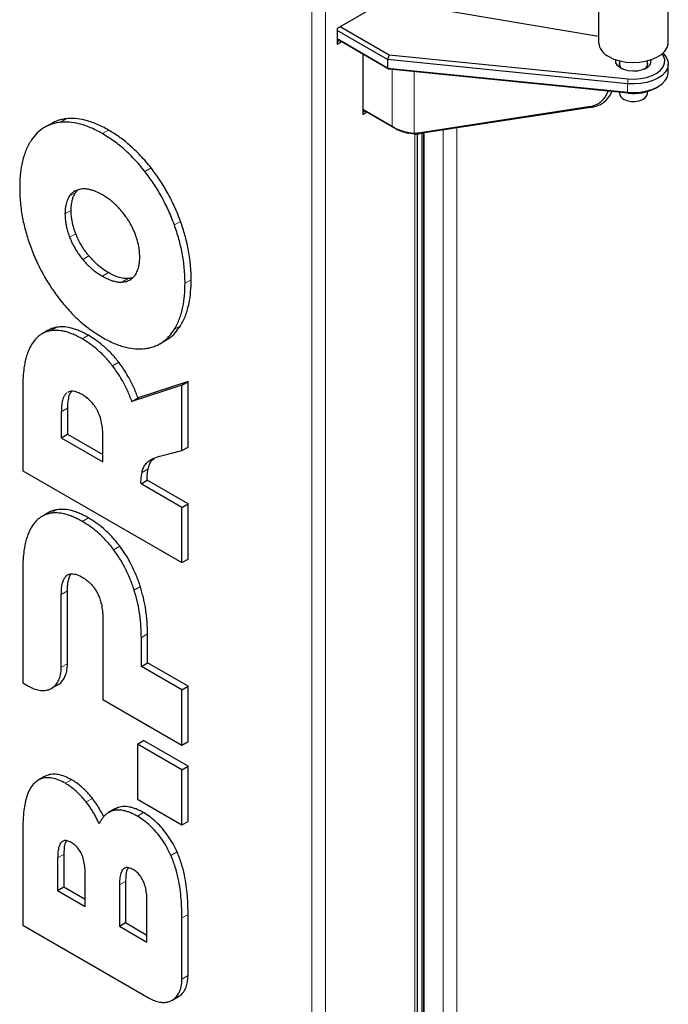
# Model space of a CAD drawing. Units: millimetres. Extents: x 0 to 210, y 0 to 297.
# Drawn here: x 155 to 164, y 100 to 114 of the extents above; entities that cross this region are included whole.
import ezdxf

# ---------------------------------------------------------------- set-up
doc = ezdxf.new("R2010")
doc.units = ezdxf.units.MM

msp = doc.modelspace()

# ---------------------------------------------------------------- linework, layer by layer
at = {"color": 7, "linetype": 'Continuous', "lineweight": 25}
for p, q in [((162.9833, 116.02884), (162.9833, 113.32115)), ((163.9833, 113.32115), (163.9833, 116.09739)), ((160.1772, 114.06815), (159.22967, 113.52116)), ((162.9833, 113.40739), (160.4787, 113.8247)), ((159.22967, 113.52116), (159.22967, 113.29661)), ((159.95446, 113.07417), (159.22967, 113.49258)), ((159.27563, 113.54769), (159.97862, 113.14187)), ((159.22967, 113.37009), (159.95446, 112.95169)), ((159.97862, 112.93773), (159.22967, 113.37009)), ((159.23852, 113.36498), (159.22967, 113.35988)), ((159.22967, 113.32927), (159.26503, 113.34968)), ((159.22967, 113.29661), (159.29331, 113.33335)), ((159.59737, 113.15782), (159.59737, 112.28815)), ((159.97862, 113.14187), (159.95446, 113.07417)), ((163.39726, 112.72856), (159.95446, 113.07417)), ((159.95446, 113.07417), (159.95446, 112.95169)), ((159.97862, 113.14187), (163.40583, 112.79782)), ((163.2833, 113.0566), (163.2833, 112.986)), ((163.6833, 112.98796), (163.6833, 113.0566)), ((159.95446, 112.95169), (163.39726, 112.60608)), ((159.95446, 112.95169), (159.97862, 112.93773)), ((163.40583, 112.59369), (159.97862, 112.93773)), ((163.98292, 112.89045), (163.98292, 113.01294)), ((163.17105, 112.60819), (163.17454, 112.61691)), ((163.6833, 112.5883), (163.6833, 112.61703)), ((163.80117, 112.66597), (163.83653, 112.68639)), ((163.2833, 112.60599), (163.2833, 112.5883)), ((159.59737, 112.35755), (160.02065, 112.11319)), ((160.05601, 112.09278), (159.59737, 112.35754)), ((159.60268, 112.35448), (159.59737, 112.35142)), ((159.59737, 112.3208), (159.62919, 112.33917)), ((160.39494, 112.02457), (162.83746, 112.39915)), ((162.86447, 112.38654), (160.42196, 112.01196)), ((159.59737, 112.28815), (159.65747, 112.32284)), ((155.12388, 112.15442), (155.03549, 112.10339)), ((160.23197, 112.03185), (160.32872, 112.01912)), ((160.25108, 112.01759), (160.23198, 112.03174)), ((160.3453, 112.00589), (160.25108, 112.0176)), ((160.32872, 112.01912), (160.33406, 112.01923)), ((160.3454, 112.00589), (160.32872, 112.01912)), ((160.38437, 87.32084), (160.38437, 112.00759)), ((160.47065, 112.01943), (160.47065, 87.28655)), ((155.0826, 109.18997), (154.99421, 109.13895)), ((156.68515, 108.99686), (156.77354, 109.04788)), ((154.71831, 108.38326), (154.71831, 107.17474)), ((157.00226, 108.40387), (156.28362, 108.16919)), ((157.09065, 108.4549), (156.37201, 108.22021)), ((157.00226, 108.40387), (157.09065, 108.4549)), ((157.00226, 107.46319), (157.00226, 108.40387)), ((157.09065, 107.51421), (157.09065, 108.4549)), ((156.28362, 108.16919), (156.37201, 108.22021)), ((155.27122, 108.01999), (155.27122, 107.64843)), ((155.3596, 108.07101), (155.3596, 107.69945)), ((155.27122, 107.64843), (155.3596, 107.69945)), ((155.3596, 107.69945), (155.86701, 107.40654)), ((155.86701, 107.30448), (155.86701, 107.67605)), ((155.27122, 107.64843), (155.86701, 107.30448)), ((156.74466, 107.39827), (157.00226, 107.46319)), ((157.00226, 107.46319), (157.09065, 107.51421)), ((154.71831, 107.17474), (157.00226, 105.85624)), ((156.41495, 106.98816), (156.50334, 107.03919)), ((157.00226, 106.64911), (156.41495, 106.98816)), ((157.09065, 106.70014), (156.50334, 107.03919)), ((157.00226, 106.64911), (157.09065, 106.70014)), ((157.09065, 105.90727), (157.09065, 106.70014)), ((155.0827, 106.57056), (154.99431, 106.51954)), ((157.00226, 105.85624), (157.00226, 106.64911)), ((157.00226, 105.85624), (157.09065, 105.90727)), ((154.71831, 105.7638), (154.71833, 104.12963)), ((155.35927, 104.40561), (155.35965, 105.45155)), ((155.27088, 104.35458), (155.27126, 105.40053)), ((155.86701, 105.05661), (155.86701, 103.89218)), ((156.41994, 104.36588), (156.41994, 104.78147)), ((156.50833, 104.4169), (156.50833, 104.83249)), ((156.41994, 104.36588), (156.50833, 104.4169)), ((157.00229, 104.02969), (156.41994, 104.36588)), ((157.09068, 104.08072), (156.50833, 104.4169)), ((154.71833, 104.12963), (154.79947, 104.08245)), ((155.13249, 104.05244), (155.22088, 104.10347)), ((157.00229, 104.02969), (157.09068, 104.08072)), ((157.00229, 103.2368), (157.00229, 104.02969)), ((157.09068, 103.28782), (157.09068, 104.08072)), ((155.86701, 103.89218), (157.00229, 103.2368)), ((156.36339, 103.25304), (156.45178, 103.30407)), ((157.09068, 102.93524), (156.45178, 103.30407)), ((157.00229, 103.2368), (157.09068, 103.28782)), ((157.00229, 102.88422), (156.36339, 103.25304)), ((156.36339, 103.25304), (156.36339, 102.46015)), ((157.00229, 102.88422), (157.09068, 102.93524)), ((157.00229, 102.09132), (157.00229, 102.88422)), ((157.09068, 102.14235), (157.09068, 102.93524)), ((155.02902, 102.78459), (154.94063, 102.73357)), ((156.36339, 102.46015), (157.00229, 102.09132)), ((156.03851, 102.32049), (155.95013, 102.26946)), ((157.00229, 102.09132), (157.09068, 102.14235)), ((154.71836, 102.00208), (154.71836, 100.65393)), ((155.2187, 101.61766), (155.2187, 101.15066)), ((155.30708, 101.66869), (155.30708, 101.20169)), ((155.61416, 100.92236), (155.61416, 101.38936)), ((155.2187, 101.15066), (155.30708, 101.20169)), ((155.30708, 101.20169), (155.61416, 101.02442)), ((156.10499, 101.22992), (156.10499, 100.6383)), ((156.19338, 101.28094), (156.19338, 100.68932)), ((155.2187, 101.15066), (155.61416, 100.92236)), ((156.50043, 100.41001), (156.50043, 101.00163)), ((157.00231, 99.87971), (157.00231, 100.75707)), ((157.0907, 99.93074), (157.0907, 100.8081)), ((154.71836, 100.65393), (156.53095, 99.60754)), ((156.10499, 100.6383), (156.19338, 100.68932)), ((156.10499, 100.6383), (156.50043, 100.41001)), ((156.19338, 100.68932), (156.50043, 100.51206)), ((156.86392, 99.57756), (156.95231, 99.62859))]:
    msp.add_line(p, q, dxfattribs=at)
at = {"color": 8, "linetype": 'Continuous', "lineweight": 18}
for p, q in [((158.86551, 114.75619), (158.86551, 85.00349)), ((159.0635, 114.83496), (159.0635, 84.92472)), ((160.02065, 112.11319), (160.02065, 112.93351)), ((160.33406, 112.01923), (160.33406, 112.90205)), ((163.40583, 112.79782), (163.39726, 112.72856)), ((163.39726, 112.72856), (163.39726, 112.60608)), ((163.39726, 112.60608), (163.40583, 112.59369)), ((162.86447, 112.38654), (162.83746, 112.39915)), ((155.25054, 112.17388), (155.33893, 112.22491)), ((155.86031, 112.01216), (155.9487, 112.06318)), ((160.05601, 112.09278), (160.02065, 112.11319)), ((160.74995, 87.16927), (160.74995, 112.06226)), ((160.94794, 112.09262), (160.94794, 87.08613)), ((160.34337, 87.3288), (160.34337, 112.00613)), ((160.42196, 112.01196), (160.39494, 112.02457)), ((160.4459, 112.01563), (160.4459, 87.29685)), ((160.46711, 112.01888), (160.46711, 87.28804)), ((160.47772, 112.02051), (160.47772, 87.28358)), ((156.47006, 111.46988), (156.55845, 111.5209)), ((155.39049, 111.11801), (155.47888, 111.16904)), ((155.32373, 110.85988), (155.41212, 110.9109)), ((156.89399, 110.70181), (156.98238, 110.75283)), ((155.39049, 110.5247), (155.47888, 110.57572)), ((155.57878, 110.2064), (155.66717, 110.25743)), ((155.86031, 109.9664), (155.9487, 110.01743)), ((156.14184, 109.88135), (156.23023, 109.93238)), ((157.04685, 109.86514), (157.13524, 109.91617)), ((155.11777, 109.18314), (155.20616, 109.23416)), ((156.89399, 109.205), (156.98238, 109.25603)), ((155.57071, 109.06663), (155.6591, 109.11765)), ((156.00736, 108.67913), (156.09575, 108.73016)), ((155.27122, 108.01999), (155.3596, 108.07101)), ((156.42955, 107.15096), (156.51794, 107.20199)), ((155.11779, 106.56372), (155.20618, 106.61474)), ((155.57071, 106.44719), (155.6591, 106.49822)), ((156.02217, 106.04157), (156.11056, 106.09259)), ((155.35024, 105.67156), (155.36804, 105.68184)), ((155.27126, 105.40053), (155.35965, 105.45155)), ((156.31721, 105.46048), (156.4056, 105.51151)), ((156.41994, 104.78147), (156.50833, 104.83249)), ((155.27088, 104.35458), (155.35927, 104.40561)), ((155.32892, 102.68908), (155.41731, 102.74011)), ((155.62862, 102.42114), (155.717, 102.47217)), ((156.00383, 102.29275), (156.09222, 102.34377)), ((156.36309, 102.21697), (156.45148, 102.268)), ((155.2187, 101.61766), (155.30708, 101.66869)), ((156.84507, 101.65263), (156.93346, 101.70365)), ((156.10499, 101.22992), (156.19338, 101.28094)), ((157.00231, 100.75707), (157.0907, 100.8081)), ((157.00231, 99.87971), (157.0907, 99.93074))]:
    msp.add_line(p, q, dxfattribs=at)
at = {"color": 7, "linetype": 'Continuous', "lineweight": 25, "flags": 128}
for points in [[(163.12975, 113.11705), (163.20305, 113.08211), (163.28648, 113.05581), (163.37702, 113.0391), (163.4714, 113.03259), (163.56622, 113.0365), (163.65803, 113.0507), (163.74354, 113.07468), (163.81963, 113.10757), (163.88357, 113.14817), (163.93305, 113.19503), (163.96626, 113.24644), (163.98203, 113.30056), (163.9833, 113.32115)], [(163.66323, 112.94967), (163.6079, 112.92545), (163.5433, 112.91074), (163.47421, 112.90664), (163.40578, 112.91345), (163.34307, 112.93067), (163.29072, 112.95702), (163.25264, 112.99054), (163.23163, 113.02875), (163.22926, 113.06882), (163.22995, 113.0723)], [(163.90589, 113.16687), (163.91392, 113.15926), (163.95395, 113.10976), (163.97712, 113.05679), (163.98258, 113.00225), (163.97014, 112.94809), (163.94025, 112.89626), (163.89398, 112.84861), (163.83298, 112.80684), (163.75945, 112.77245), (163.67601, 112.74668), (163.58565, 112.73045), (163.49161, 112.72434), (163.39726, 112.72856)], [(163.40583, 112.79782), (163.49643, 112.7941), (163.58647, 112.80096), (163.6723, 112.81811), (163.75042, 112.84486), (163.81764, 112.88013), (163.87122, 112.92247), (163.90898, 112.97016), (163.92938, 113.02125), (163.9316, 113.07367), (163.91553, 113.12528), (163.89536, 113.15766)], [(163.39726, 112.60608), (163.49161, 112.60185), (163.58565, 112.60797), (163.67601, 112.6242), (163.75945, 112.64997), (163.83298, 112.68436), (163.89398, 112.72613), (163.94025, 112.77378), (163.97014, 112.82561), (163.98258, 112.87977), (163.98292, 112.89045)], [(163.34188, 112.50666), (163.38985, 112.48623), (163.44612, 112.47486), (163.50569, 112.47357), (163.56328, 112.48248), (163.61376, 112.50079), (163.65265, 112.52688), (163.67649, 112.55842), (163.6833, 112.5883)]]:
    msp.add_lwpolyline(points, dxfattribs=at)
at = {"color": 7, "linetype": 'Continuous', "lineweight": 25}
for centre, radius, start, end in [((163.22996, 113.34354), 0.24767, 185.186551, 246.13359), ((163.36791, 113.01492), 0.08821, 163.566276, 238.785462), ((163.60399, 113.01266), 0.08323, 298.452536, 17.665487), ((163.6212, 113.05743), 0.11567, 291.307817, 7.265201), ((162.80887, 112.72812), 0.33021, 274.967132, 341.294164), ((162.82518, 112.76306), 0.37856, 275.957475, 337.292086), ((163.48705, 113.2668), 0.678, 263.119781, 297.601009), ((163.38097, 112.59655), 0.09802, 184.825644, 246.494496), ((160.40825, 112.80398), 0.7921, 240.703197, 257.141752), ((160.41379, 112.73042), 0.73117, 240.703197, 257.141752), ((160.32284, 112.49746), 0.47836, 271.343086, 278.668806), ((160.34156, 112.5401), 0.53423, 270.401504, 278.655612)]:
    msp.add_arc(centre, radius, start, end, dxfattribs=at)
for points, knots in [([(155.33893, 112.22491), (155.31648, 112.22142), (155.27042, 112.21428), (155.20525, 112.19367), (155.15599, 112.17344), (155.13055, 112.15747), (155.12437, 112.15359)], [0, 0, 0, 0, 0.29110941, 0.59732222, 0.90208904, 1, 1, 1, 1]), ([(155.9487, 112.06318), (155.92011, 112.0791), (155.86282, 112.11099), (155.77729, 112.15038), (155.69238, 112.18291), (155.58872, 112.21302), (155.46809, 112.23355), (155.3819, 112.22778), (155.33895, 112.22491)], [0, 0, 0, 0, 0.13407844, 0.26873515, 0.40283256, 0.53765555, 0.76958943, 1, 1, 1, 1]), ([(155.25055, 112.17388), (155.22753, 112.17027), (155.18139, 112.16301), (155.11635, 112.14281), (155.05474, 112.11563), (154.98193, 112.07137), (154.90162, 112.00273), (154.85176, 111.93128), (154.82663, 111.89527)], [0, 0, 0, 0, 0.13025625, 0.26115718, 0.39142152, 0.52237732, 0.75927802, 1, 1, 1, 1]), ([(155.86031, 112.01216), (155.83201, 112.02792), (155.77528, 112.05951), (155.6906, 112.09861), (155.60651, 112.13101), (155.50339, 112.16128), (155.38181, 112.1825), (155.29457, 112.17677), (155.25055, 112.17388)], [0, 0, 0, 0, 0.13274891, 0.26605835, 0.3988255, 0.53229502, 0.76401296, 1, 1, 1, 1]), ([(156.55845, 111.5209), (156.53478, 111.55041), (156.48624, 111.61095), (156.40916, 111.6963), (156.32843, 111.77775), (156.22562, 111.87092), (156.09875, 111.97115), (155.99897, 112.03235), (155.9487, 112.06318)], [0, 0, 0, 0, 0.12828279, 0.26314626, 0.39726752, 0.5321969, 0.76433524, 1, 1, 1, 1]), ([(156.47007, 111.46987), (156.44556, 111.5004), (156.3964, 111.56165), (156.31888, 111.64725), (156.23891, 111.72778), (156.13668, 111.82034), (156.0102, 111.92023), (155.91052, 111.98136), (155.86031, 112.01216)], [0, 0, 0, 0, 0.13278535, 0.26634566, 0.39913541, 0.53270902, 0.76459745, 1, 1, 1, 1]), ([(154.82663, 111.89527), (154.81293, 111.87182), (154.78546, 111.82481), (154.75199, 111.74584), (154.72421, 111.66113), (154.69808, 111.55061), (154.67778, 111.41032), (154.67511, 111.29371), (154.67377, 111.2351)], [0, 0, 0, 0, 0.13559586, 0.2719142, 0.407506, 0.54376675, 0.77065657, 1, 1, 1, 1]), ([(156.98238, 110.75283), (156.96952, 110.78707), (156.94312, 110.85734), (156.89744, 110.96286), (156.84652, 111.06908), (156.77623, 111.20057), (156.68261, 111.3548), (156.59974, 111.46566), (156.55846, 111.52089)], [0, 0, 0, 0, 0.12675835, 0.26017762, 0.39306171, 0.52664271, 0.76417536, 1, 1, 1, 1]), ([(156.89399, 110.7018), (156.88077, 110.73698), (156.85426, 110.80749), (156.80871, 110.91253), (156.75881, 111.01665), (156.68949, 111.14663), (156.59583, 111.30147), (156.51223, 111.41341), (156.47007, 111.46987)], [0, 0, 0, 0, 0.13024763, 0.26105099, 0.39131227, 0.52222948, 0.75903132, 1, 1, 1, 1]), ([(154.67377, 111.2351), (154.67423, 111.20009), (154.67515, 111.12998), (154.683, 111.02145), (154.69599, 110.9105), (154.71944, 110.77081), (154.75847, 110.59984), (154.8038, 110.46592), (154.82663, 110.39846)], [0, 0, 0, 0, 0.13418548, 0.26880168, 0.40300251, 0.53775844, 0.76716394, 1, 1, 1, 1]), ([(155.57878, 111.21891), (155.56757, 111.21793), (155.54511, 111.21597), (155.51333, 111.20841), (155.48323, 111.19722), (155.45169, 111.17992), (155.41953, 111.1549), (155.40022, 111.13037), (155.39049, 111.11802)], [0, 0, 0, 0, 0.14642487, 0.29363213, 0.44008212, 0.58750095, 0.79235096, 1, 1, 1, 1]), ([(155.47888, 111.16904), (155.48554, 111.17801), (155.49606, 111.19218), (155.50864, 111.20352), (155.51326, 111.20768)], [0, 0, 0, 0, 0.63292665, 1, 1, 1, 1]), ([(155.86031, 111.13386), (155.84575, 111.14199), (155.81658, 111.15827), (155.77302, 111.1786), (155.72974, 111.1955), (155.68245, 111.20954), (155.63131, 111.21929), (155.59636, 111.21904), (155.57878, 111.21891)], [0, 0, 0, 0, 0.14930145, 0.29918724, 0.44851685, 0.59866676, 0.79806772, 1, 1, 1, 1]), ([(155.39049, 111.11802), (155.38414, 111.10836), (155.3714, 111.08899), (155.35597, 111.05574), (155.34336, 111.01955), (155.33278, 110.97552), (155.32519, 110.92274), (155.32422, 110.8809), (155.32373, 110.85988)], [0, 0, 0, 0, 0.14702241, 0.29502544, 0.44205248, 0.59005662, 0.79395743, 1, 1, 1, 1]), ([(155.41212, 110.9109), (155.41237, 110.92596), (155.41287, 110.95614), (155.41709, 110.99915), (155.42408, 111.04019), (155.43554, 111.08345), (155.45267, 111.12797), (155.47011, 111.15529), (155.47888, 111.16904)], [0, 0, 0, 0, 0.14698822, 0.2946919, 0.44170506, 0.58962555, 0.79347221, 1, 1, 1, 1]), ([(156.14184, 110.89386), (156.1289, 110.90906), (156.10291, 110.93958), (156.06198, 110.98146), (156.01991, 111.02035), (155.97229, 111.0596), (155.91896, 111.0985), (155.87991, 111.12204), (155.86031, 111.13386)], [0, 0, 0, 0, 0.149399479, 0.299895571, 0.44928066, 0.599605964, 0.799003651, 1, 1, 1, 1]), ([(155.32373, 110.85988), (155.32398, 110.84453), (155.32448, 110.81377), (155.32871, 110.76587), (155.3357, 110.71674), (155.34716, 110.66027), (155.36429, 110.59598), (155.38172, 110.54856), (155.39049, 110.52469)], [0, 0, 0, 0, 0.14703998, 0.2947956, 0.44186064, 0.58983437, 0.7935756, 1, 1, 1, 1]), ([(155.47888, 110.57572), (155.47273, 110.59215), (155.46011, 110.62585), (155.44466, 110.67671), (155.43186, 110.72799), (155.42119, 110.78461), (155.41358, 110.84634), (155.41261, 110.88931), (155.41212, 110.9109)], [0, 0, 0, 0, 0.14222667, 0.29172578, 0.44027943, 0.58984294, 0.79384927, 1, 1, 1, 1]), ([(156.33006, 110.57562), (156.32331, 110.59225), (156.30976, 110.62564), (156.28614, 110.67501), (156.26013, 110.72357), (156.22803, 110.77693), (156.18902, 110.83468), (156.15763, 110.87406), (156.14184, 110.89386)], [0, 0, 0, 0, 0.146515557, 0.29400676, 0.440467717, 0.587952198, 0.792777551, 1, 1, 1, 1]), ([(157.04685, 109.86514), (157.04639, 109.90016), (157.04547, 109.97029), (157.03761, 110.07886), (157.02462, 110.18984), (157.00116, 110.32954), (156.96213, 110.50048), (156.91682, 110.63437), (156.89399, 110.7018)], [0, 0, 0, 0, 0.13422221, 0.26887548, 0.40311306, 0.53790627, 0.76723994, 1, 1, 1, 1]), ([(157.13524, 109.91617), (157.13477, 109.95153), (157.13383, 110.02238), (157.12581, 110.13208), (157.11254, 110.24423), (157.08869, 110.38482), (157.04955, 110.55469), (157.0047, 110.687), (156.98238, 110.75283)], [0, 0, 0, 0, 0.13556508, 0.27157487, 0.40715596, 0.54331136, 0.77277957, 1, 1, 1, 1]), ([(155.39049, 110.52469), (155.39724, 110.50806), (155.41078, 110.47468), (155.4344, 110.42532), (155.46041, 110.37677), (155.49252, 110.3234), (155.53156, 110.26563), (155.56298, 110.22622), (155.57878, 110.2064)], [0, 0, 0, 0, 0.14643612, 0.29384966, 0.44026345, 0.58770061, 0.7926512, 1, 1, 1, 1]), ([(155.66717, 110.25743), (155.65585, 110.27148), (155.63316, 110.29967), (155.60109, 110.34438), (155.57073, 110.39083), (155.53908, 110.44494), (155.50731, 110.50666), (155.4883, 110.55283), (155.47888, 110.57571)], [0, 0, 0, 0, 0.1478804, 0.29656865, 0.44447531, 0.59338436, 0.79847738, 1, 1, 1, 1]), ([(156.39688, 110.24036), (156.39664, 110.2557), (156.39614, 110.28646), (156.39191, 110.33435), (156.38491, 110.38347), (156.37344, 110.43996), (156.35629, 110.50428), (156.33884, 110.55173), (156.33006, 110.57562)], [0, 0, 0, 0, 0.14698463, 0.29468628, 0.44169589, 0.58961462, 0.79346484, 1, 1, 1, 1]), ([(154.82663, 110.39846), (154.83999, 110.36293), (154.86678, 110.2917), (154.91286, 110.18561), (154.96338, 110.08046), (155.03291, 109.95055), (155.12614, 109.79688), (155.20885, 109.68624), (155.25055, 109.63045)], [0, 0, 0, 0, 0.13157063, 0.26371438, 0.39529925, 0.52756195, 0.76176024, 1, 1, 1, 1]), ([(155.9487, 110.01743), (155.91955, 110.03544), (155.86124, 110.07149), (155.76486, 110.1487), (155.70273, 110.21785), (155.66717, 110.25743)], [0, 0, 0, 0, 0.29933965, 0.59891346, 1, 1, 1, 1]), ([(156.33006, 109.98229), (156.33642, 109.99194), (156.34918, 110.0113), (156.36463, 110.04455), (156.37725, 110.08074), (156.38784, 110.12477), (156.39543, 110.17753), (156.3964, 110.21935), (156.39688, 110.24036)], [0, 0, 0, 0, 0.147067926, 0.295121042, 0.442193673, 0.590247287, 0.794052392, 1, 1, 1, 1]), ([(155.57878, 110.2064), (155.59172, 110.1912), (155.6177, 110.16069), (155.65862, 110.11881), (155.70068, 110.07993), (155.7483, 110.04069), (155.80165, 110.00178), (155.8407, 109.97823), (155.86031, 109.9664)], [0, 0, 0, 0, 0.14936953, 0.29984019, 0.44919476, 0.59949002, 0.7989457, 1, 1, 1, 1]), ([(155.86031, 109.9664), (155.87487, 109.95828), (155.90405, 109.94199), (155.94762, 109.92166), (155.99092, 109.90474), (156.0382, 109.8907), (156.08934, 109.88097), (156.12427, 109.88123), (156.14184, 109.88135)], [0, 0, 0, 0, 0.14933535, 0.29925457, 0.44861833, 0.59880389, 0.79813607, 1, 1, 1, 1]), ([(156.23023, 109.93238), (156.20389, 109.93287), (156.15122, 109.93386), (156.05598, 109.96116), (155.98773, 109.99696), (155.9487, 110.01743)], [0, 0, 0, 0, 0.29989553, 0.59964627, 1, 1, 1, 1]), ([(156.14184, 109.88135), (156.15305, 109.88233), (156.17553, 109.88428), (156.20731, 109.89184), (156.23742, 109.90304), (156.26894, 109.92036), (156.30106, 109.9454), (156.32035, 109.96994), (156.33006, 109.98229)], [0, 0, 0, 0, 0.14648017, 0.29374691, 0.440252504, 0.587732989, 0.792466748, 1, 1, 1, 1]), ([(156.2981, 109.94541), (156.29127, 109.943), (156.27005, 109.93552), (156.24633, 109.93365), (156.23023, 109.93238)], [0, 0, 0, 0, 0.32163781, 1, 1, 1, 1]), ([(156.89399, 109.205), (156.90755, 109.2282), (156.93474, 109.27472), (156.96797, 109.35278), (156.99561, 109.43648), (157.02201, 109.54674), (157.04273, 109.68781), (157.04548, 109.80582), (157.04685, 109.86514)], [0, 0, 0, 0, 0.13421564, 0.2691306, 0.40334245, 0.53820337, 0.76782521, 1, 1, 1, 1]), ([(156.98238, 109.25603), (156.99552, 109.27845), (157.02243, 109.32441), (157.05568, 109.40197), (157.08372, 109.4864), (157.11032, 109.59725), (157.13112, 109.73871), (157.13386, 109.8568), (157.13524, 109.91617)], [0, 0, 0, 0, 0.12984952, 0.26608534, 0.40164171, 0.53786756, 0.7676543, 1, 1, 1, 1]), ([(155.25055, 109.63045), (155.27505, 109.59991), (155.3242, 109.53866), (155.40171, 109.45306), (155.48167, 109.37251), (155.5839, 109.27994), (155.71039, 109.18002), (155.81009, 109.11888), (155.86031, 109.08808)], [0, 0, 0, 0, 0.13276798, 0.26631141, 0.39908383, 0.53264095, 0.76456113, 1, 1, 1, 1]), ([(155.20616, 109.23416), (155.18913, 109.23048), (155.15422, 109.22294), (155.11325, 109.20736), (155.09058, 109.19367), (155.08308, 109.18914)], [0, 0, 0, 0, 0.38917147, 0.79792689, 1, 1, 1, 1]), ([(155.6591, 109.11765), (155.63715, 109.12987), (155.59317, 109.15436), (155.52752, 109.18452), (155.46235, 109.20918), (155.38532, 109.23065), (155.29766, 109.24397), (155.23662, 109.23743), (155.20616, 109.23416)], [0, 0, 0, 0, 0.13812117, 0.27685584, 0.41500563, 0.55400556, 0.77748295, 1, 1, 1, 1]), ([(156.77307, 109.04868), (156.7866, 109.05659), (156.83513, 109.08499), (156.90844, 109.15045), (156.95781, 109.22095), (156.98238, 109.25602)], [0, 0, 0, 0, 0.16255815, 0.58328437, 1, 1, 1, 1]), ([(155.11777, 109.18314), (155.10033, 109.17943), (155.06532, 109.17198), (155.0169, 109.15228), (154.97176, 109.1264), (154.92135, 109.08669), (154.86833, 109.0285), (154.83686, 108.9721), (154.82101, 108.94368)], [0, 0, 0, 0, 0.13493164, 0.27080549, 0.40573889, 0.54159115, 0.7690588, 1, 1, 1, 1]), ([(155.57071, 109.06663), (155.54898, 109.07873), (155.50544, 109.10298), (155.44043, 109.13292), (155.3759, 109.15749), (155.29925, 109.17913), (155.21085, 109.19297), (155.14901, 109.18644), (155.11777, 109.18314)], [0, 0, 0, 0, 0.13675268, 0.27409981, 0.41087998, 0.54848189, 0.77193315, 1, 1, 1, 1]), ([(156.09575, 108.73016), (156.07831, 108.75219), (156.04257, 108.79736), (155.98543, 108.86045), (155.9255, 108.92017), (155.85152, 108.98584), (155.76247, 109.05462), (155.6937, 109.09655), (155.6591, 109.11765)], [0, 0, 0, 0, 0.13277211, 0.27216302, 0.41055103, 0.54990245, 0.77346379, 1, 1, 1, 1]), ([(155.86031, 109.08808), (155.88862, 109.07232), (155.94535, 109.04072), (156.03004, 109.00162), (156.11414, 108.96921), (156.21726, 108.93894), (156.33885, 108.91774), (156.42606, 108.92352), (156.47007, 108.92644)], [0, 0, 0, 0, 0.13275925, 0.26607883, 0.39885644, 0.53233731, 0.76402787, 1, 1, 1, 1]), ([(156.47007, 108.92644), (156.49309, 108.93004), (156.53926, 108.93727), (156.60431, 108.95746), (156.66594, 108.98464), (156.73874, 109.0289), (156.81902, 109.09755), (156.86887, 109.16899), (156.89399, 109.205)], [0, 0, 0, 0, 0.13027681, 0.26120199, 0.3914867, 0.52246511, 0.75932256, 1, 1, 1, 1]), ([(154.82101, 108.94368), (154.81097, 108.92206), (154.79083, 108.8787), (154.76748, 108.80678), (154.74876, 108.73065), (154.73243, 108.63596), (154.72056, 108.52096), (154.71906, 108.42925), (154.71831, 108.38326)], [0, 0, 0, 0, 0.140459623, 0.281693701, 0.422126676, 0.563120372, 0.780898952, 1, 1, 1, 1]), ([(156.00737, 108.67912), (155.98937, 108.70185), (155.95323, 108.74748), (155.89581, 108.81069), (155.83645, 108.86975), (155.76288, 108.93501), (155.67405, 109.00361), (155.60531, 109.04553), (155.57071, 109.06663)], [0, 0, 0, 0, 0.137018722, 0.27506587, 0.412077857, 0.550023654, 0.773525627, 1, 1, 1, 1]), ([(156.28362, 108.16919), (156.27384, 108.19525), (156.25422, 108.24748), (156.22033, 108.32527), (156.183, 108.40232), (156.13639, 108.48806), (156.0789, 108.58202), (156.03132, 108.64661), (156.00737, 108.67912)], [0, 0, 0, 0, 0.14595904, 0.29259751, 0.43858026, 0.58542733, 0.79133506, 1, 1, 1, 1]), ([(156.37201, 108.22021), (156.36212, 108.24653), (156.3423, 108.2993), (156.30802, 108.37786), (156.27021, 108.45566), (156.2232, 108.54182), (156.16599, 108.63492), (156.11906, 108.69855), (156.09577, 108.73013)], [0, 0, 0, 0, 0.14742336, 0.29554771, 0.44299573, 0.59133676, 0.79714616, 1, 1, 1, 1]), ([(155.35019, 108.29097), (155.34001, 108.28154), (155.31928, 108.26236), (155.29542, 108.21382), (155.27864, 108.14816), (155.27195, 108.07929), (155.2714, 108.03516), (155.27122, 108.01999)], [0, 0, 0, 0, 0.17167297, 0.34952537, 0.60328374, 0.86359982, 1, 1, 1, 1]), ([(155.41897, 108.31407), (155.40755, 108.30051), (155.38255, 108.27083), (155.36767, 108.19839), (155.36027, 108.13041), (155.35977, 108.08621), (155.3596, 108.07101)], [0, 0, 0, 0, 0.24690564, 0.54069726, 0.84208115, 1, 1, 1, 1]), ([(155.57071, 108.2664), (155.5598, 108.27244), (155.53792, 108.28456), (155.50004, 108.30107), (155.4571, 108.31394), (155.41476, 108.31621), (155.38297, 108.31021), (155.36824, 108.30122), (155.3628, 108.29789)], [0, 0, 0, 0, 0.14355879, 0.28806414, 0.5018452, 0.72221008, 0.89726679, 1, 1, 1, 1]), ([(155.78946, 108.03762), (155.78287, 108.04976), (155.76957, 108.07424), (155.74366, 108.11318), (155.71155, 108.15358), (155.67005, 108.19566), (155.62259, 108.23453), (155.58813, 108.2557), (155.57071, 108.2664)], [0, 0, 0, 0, 0.12014928, 0.24211675, 0.40698023, 0.57652313, 0.78584244, 1, 1, 1, 1]), ([(155.86701, 107.67605), (155.86592, 107.71569), (155.86409, 107.78295), (155.84484, 107.89572), (155.81872, 107.97897), (155.79379, 108.02894), (155.78946, 108.03762)], [0, 0, 0, 0, 0.34826395, 0.59084796, 0.92894468, 1, 1, 1, 1]), ([(156.42955, 107.15096), (156.43496, 107.17237), (156.44595, 107.21588), (156.47995, 107.27255), (156.52953, 107.31984), (156.59506, 107.35498), (156.66837, 107.37859), (156.71921, 107.3917), (156.74466, 107.39827)], [0, 0, 0, 0, 0.13125422, 0.26670148, 0.44263922, 0.62335926, 0.8114291, 1, 1, 1, 1]), ([(156.51794, 107.20199), (156.52339, 107.22333), (156.53447, 107.26671), (156.56498, 107.31973), (156.59368, 107.34449), (156.60824, 107.35705)], [0, 0, 0, 0, 0.32319414, 0.65671303, 1, 1, 1, 1]), ([(156.41495, 106.98816), (156.41475, 106.99958), (156.41434, 107.02247), (156.41655, 107.06118), (156.42122, 107.10438), (156.42677, 107.13542), (156.42955, 107.15096)], [0, 0, 0, 0, 0.196609143, 0.394084866, 0.69651313, 1, 1, 1, 1]), ([(156.50334, 107.03919), (156.50337, 107.06185), (156.50344, 107.11936), (156.51247, 107.17081), (156.51794, 107.20199)], [0, 0, 0, 0, 0.39405913, 1, 1, 1, 1]), ([(155.1178, 106.56372), (155.10035, 106.56), (155.06534, 106.55255), (155.01692, 106.53283), (154.97177, 106.50694), (154.92137, 106.46721), (154.86836, 106.40901), (154.83689, 106.35262), (154.82103, 106.32421)], [0, 0, 0, 0, 0.13494669, 0.2708364, 0.40578477, 0.54165191, 0.76909215, 1, 1, 1, 1]), ([(155.20618, 106.61474), (155.18915, 106.61106), (155.15424, 106.60351), (155.11329, 106.58794), (155.09065, 106.57425), (155.08318, 106.56973)], [0, 0, 0, 0, 0.38940616, 0.79845553, 1, 1, 1, 1]), ([(155.57071, 106.44719), (155.54898, 106.45929), (155.50544, 106.48355), (155.44043, 106.51348), (155.3759, 106.53805), (155.29926, 106.55968), (155.21087, 106.57353), (155.14903, 106.56701), (155.1178, 106.56372)], [0, 0, 0, 0, 0.136761287, 0.274117451, 0.410906146, 0.548516323, 0.771953509, 1, 1, 1, 1]), ([(155.6591, 106.49822), (155.63715, 106.51044), (155.59317, 106.53493), (155.52752, 106.56508), (155.46235, 106.58973), (155.38533, 106.61121), (155.29768, 106.62452), (155.23665, 106.618), (155.20619, 106.61474)], [0, 0, 0, 0, 0.13813098, 0.2768759, 0.41503542, 0.55404481, 0.77750915, 1, 1, 1, 1]), ([(156.02217, 106.04156), (156.00366, 106.06548), (155.9665, 106.1135), (155.90761, 106.17954), (155.84702, 106.24081), (155.77139, 106.3089), (155.67902, 106.38102), (155.60699, 106.42503), (155.57071, 106.44719)], [0, 0, 0, 0, 0.13732374, 0.27575626, 0.41016153, 0.54551778, 0.77111752, 1, 1, 1, 1]), ([(156.11056, 106.09259), (156.09263, 106.11578), (156.05587, 106.16332), (155.99746, 106.22901), (155.93673, 106.29056), (155.86094, 106.35898), (155.76812, 106.43158), (155.69562, 106.4759), (155.6591, 106.49822)], [0, 0, 0, 0, 0.13310087, 0.27287605, 0.40722281, 0.54252106, 0.76958299, 1, 1, 1, 1]), ([(154.82103, 106.32421), (154.81099, 106.30258), (154.79084, 106.25921), (154.76748, 106.18728), (154.74875, 106.11113), (154.73242, 106.01644), (154.72056, 105.90146), (154.71906, 105.80978), (154.71831, 105.7638)], [0, 0, 0, 0, 0.14049152, 0.28175867, 0.42222346, 0.56324957, 0.78096394, 1, 1, 1, 1]), ([(156.31721, 105.46048), (156.30821, 105.48774), (156.29015, 105.54238), (156.25839, 105.62422), (156.22293, 105.7057), (156.17458, 105.80393), (156.10978, 105.91864), (156.05157, 106.00032), (156.02217, 106.04156)], [0, 0, 0, 0, 0.135239, 0.2710667, 0.40632998, 0.54237824, 0.76892513, 1, 1, 1, 1]), ([(156.4056, 105.51151), (156.3965, 105.53904), (156.37826, 105.59423), (156.34612, 105.67689), (156.3102, 105.75916), (156.26141, 105.85791), (156.19682, 105.9717), (156.13927, 106.05236), (156.11056, 106.09258)], [0, 0, 0, 0, 0.1365916, 0.27379068, 0.41040754, 0.54783605, 0.77447413, 1, 1, 1, 1]), ([(155.35025, 105.67156), (155.35773, 105.67646), (155.37282, 105.68634), (155.40167, 105.69491), (155.43652, 105.6967), (155.47829, 105.68896), (155.52348, 105.67258), (155.55487, 105.65552), (155.57071, 105.64691)], [0, 0, 0, 0, 0.13349168, 0.2694064, 0.44046938, 0.61643239, 0.80652004, 1, 1, 1, 1]), ([(155.35965, 105.45155), (155.35994, 105.47061), (155.36053, 105.50971), (155.36653, 105.57176), (155.38052, 105.6355), (155.39756, 105.6772), (155.41067, 105.69328), (155.41114, 105.69386)], [0, 0, 0, 0, 0.20487067, 0.42047696, 0.70064916, 0.9893589, 1, 1, 1, 1]), ([(155.27126, 105.40053), (155.27234, 105.43835), (155.27417, 105.50281), (155.29338, 105.59272), (155.31984, 105.64626), (155.34543, 105.66755), (155.35025, 105.67156)], [0, 0, 0, 0, 0.34266322, 0.58390226, 0.92160803, 1, 1, 1, 1]), ([(155.57071, 105.64691), (155.58141, 105.64049), (155.60288, 105.6276), (155.64026, 105.60084), (155.68281, 105.56463), (155.72516, 105.5184), (155.76149, 105.46878), (155.78006, 105.43524), (155.78948, 105.41823)], [0, 0, 0, 0, 0.1316305, 0.26409348, 0.46258986, 0.66724599, 0.83114717, 1, 1, 1, 1]), ([(155.78948, 105.41823), (155.79968, 105.39668), (155.82044, 105.35279), (155.84412, 105.27509), (155.86053, 105.18803), (155.86643, 105.11257), (155.86687, 105.06948), (155.86701, 105.05661)], [0, 0, 0, 0, 0.17452855, 0.35544807, 0.61722349, 0.88568754, 1, 1, 1, 1]), ([(156.41994, 104.78147), (156.41963, 104.8114), (156.41901, 104.87132), (156.41365, 104.96356), (156.40463, 105.05761), (156.38867, 105.1709), (156.36287, 105.30503), (156.33249, 105.40847), (156.31721, 105.46048)], [0, 0, 0, 0, 0.14043098, 0.28115128, 0.42159804, 0.56247383, 0.77998076, 1, 1, 1, 1]), ([(156.50833, 104.83249), (156.50802, 104.86242), (156.5074, 104.92235), (156.50204, 105.01459), (156.49302, 105.10864), (156.47706, 105.22192), (156.45125, 105.35606), (156.42088, 105.4595), (156.4056, 105.51151)], [0, 0, 0, 0, 0.14043023, 0.28114978, 0.42159579, 0.56247082, 0.77997921, 1, 1, 1, 1]), ([(154.79947, 104.08245), (154.82544, 104.06901), (154.87739, 104.04211), (154.95301, 104.02222), (155.02418, 104.01803), (155.0903, 104.03021), (155.14918, 104.05932), (155.19919, 104.10503), (155.23695, 104.16687), (155.26501, 104.24813), (155.26879, 104.3166), (155.27088, 104.35458)], [0, 0, 0, 0, 0.10548159, 0.21099003, 0.31627428, 0.42157444, 0.53151093, 0.64143261, 0.75190414, 0.86235606, 1, 1, 1, 1]), ([(155.21995, 104.10516), (155.22537, 104.10765), (155.25092, 104.11941), (155.28716, 104.15689), (155.32548, 104.21772), (155.35337, 104.29926), (155.35716, 104.36767), (155.35927, 104.40561)], [0, 0, 0, 0, 0.05943184, 0.28014983, 0.50196841, 0.72374762, 1, 1, 1, 1]), ([(155.32892, 102.68908), (155.29738, 102.7058), (155.23347, 102.73968), (155.14025, 102.76659), (155.05159, 102.77218), (154.97861, 102.75487), (154.91919, 102.72314), (154.88927, 102.69481), (154.87419, 102.68053)], [0, 0, 0, 0, 0.1774131, 0.35955433, 0.53722617, 0.72130929, 0.85950917, 1, 1, 1, 1]), ([(155.41731, 102.74011), (155.38578, 102.75681), (155.32188, 102.79067), (155.22856, 102.81775), (155.14027, 102.82271), (155.07396, 102.80924), (155.04038, 102.78942), (155.02981, 102.78318)], [0, 0, 0, 0, 0.22014654, 0.44616008, 0.66662769, 0.89505084, 1, 1, 1, 1]), ([(155.717, 102.47217), (155.70482, 102.4875), (155.68037, 102.51826), (155.64172, 102.56118), (155.6018, 102.6015), (155.55147, 102.64705), (155.48982, 102.69566), (155.4416, 102.72522), (155.41731, 102.74011)], [0, 0, 0, 0, 0.13474893, 0.27033782, 0.40509131, 0.54069146, 0.76863671, 1, 1, 1, 1]), ([(154.87419, 102.68053), (154.85448, 102.6557), (154.81455, 102.60541), (154.77674, 102.50959), (154.75037, 102.40797), (154.73184, 102.29171), (154.72029, 102.15658), (154.719, 102.05367), (154.71836, 102.00208)], [0, 0, 0, 0, 0.15976634, 0.32374533, 0.46721859, 0.61181616, 0.80542643, 1, 1, 1, 1]), ([(155.62862, 102.42114), (155.61643, 102.43647), (155.59198, 102.46723), (155.55333, 102.51015), (155.51341, 102.55048), (155.46308, 102.59603), (155.40143, 102.64463), (155.35321, 102.67419), (155.32892, 102.68908)], [0, 0, 0, 0, 0.13474893, 0.27033782, 0.40509131, 0.54069146, 0.76863671, 1, 1, 1, 1]), ([(155.87921, 102.20898), (155.87878, 102.20993), (155.8701, 102.22916), (155.85075, 102.26607), (155.82111, 102.31938), (155.78867, 102.37167), (155.75411, 102.42297), (155.72939, 102.45574), (155.717, 102.47217)], [0, 0, 0, 0, 0.01017199, 0.20537793, 0.40140359, 0.59848383, 0.79872757, 1, 1, 1, 1]), ([(155.81419, 102.10631), (155.80623, 102.12435), (155.79027, 102.16052), (155.76294, 102.21428), (155.73315, 102.26755), (155.70063, 102.32013), (155.6659, 102.37169), (155.64107, 102.40463), (155.62862, 102.42114)], [0, 0, 0, 0, 0.162335241, 0.325559563, 0.491914637, 0.659173816, 0.829145813, 1, 1, 1, 1]), ([(156.36309, 102.21697), (156.34547, 102.22674), (156.31014, 102.24633), (156.25887, 102.26912), (156.20947, 102.2867), (156.14967, 102.30169), (156.07847, 102.30917), (156.02895, 102.29827), (156.00384, 102.29275)], [0, 0, 0, 0, 0.137715974, 0.276208192, 0.402958706, 0.530562391, 0.761967583, 1, 1, 1, 1]), ([(156.09222, 102.34377), (156.07863, 102.3393), (156.05986, 102.33313), (156.04348, 102.32262), (156.03896, 102.31973)], [0, 0, 0, 0, 0.72435488, 1, 1, 1, 1]), ([(156.45148, 102.268), (156.43368, 102.27786), (156.39799, 102.29764), (156.34641, 102.3205), (156.29691, 102.33801), (156.23701, 102.35291), (156.16617, 102.36014), (156.11692, 102.34924), (156.09223, 102.34378)], [0, 0, 0, 0, 0.139096551, 0.278994427, 0.405496871, 0.532849758, 0.765826683, 1, 1, 1, 1]), ([(156.00384, 102.29275), (155.99009, 102.28782), (155.96247, 102.27791), (155.92558, 102.25475), (155.89222, 102.22588), (155.86267, 102.19112), (155.83635, 102.15139), (155.82159, 102.12137), (155.81419, 102.10631)], [0, 0, 0, 0, 0.16446333, 0.33053897, 0.49488303, 0.66057706, 0.82982191, 1, 1, 1, 1]), ([(156.84507, 101.65263), (156.82618, 101.69226), (156.78784, 101.7727), (156.71549, 101.88573), (156.63407, 101.99059), (156.54693, 102.08126), (156.45558, 102.15906), (156.39416, 102.19752), (156.36309, 102.21697)], [0, 0, 0, 0, 0.16595686, 0.33681586, 0.5027365, 0.67324539, 0.83471969, 1, 1, 1, 1]), ([(156.93346, 101.70365), (156.91457, 101.74329), (156.87623, 101.82372), (156.80388, 101.93676), (156.72245, 102.04162), (156.63532, 102.13229), (156.54397, 102.21008), (156.48254, 102.24854), (156.45148, 102.268)], [0, 0, 0, 0, 0.16595703, 0.33681599, 0.5027366, 0.67324545, 0.83471973, 1, 1, 1, 1]), ([(155.41483, 101.83926), (155.39392, 101.84969), (155.35557, 101.8688), (155.30493, 101.86807), (155.26311, 101.84074), (155.23545, 101.78315), (155.22063, 101.70477), (155.21934, 101.64673), (155.2187, 101.61766)], [0, 0, 0, 0, 0.1576123, 0.28903288, 0.42043475, 0.61418567, 0.80677844, 1, 1, 1, 1]), ([(155.34413, 101.86461), (155.33774, 101.85415), (155.3197, 101.82462), (155.30982, 101.75527), (155.308, 101.69779), (155.30708, 101.66869)], [0, 0, 0, 0, 0.21297062, 0.60150428, 1, 1, 1, 1]), ([(155.61416, 101.38936), (155.61356, 101.41803), (155.61235, 101.47527), (155.59893, 101.56441), (155.57295, 101.65475), (155.52969, 101.73773), (155.47272, 101.80177), (155.43404, 101.82682), (155.41483, 101.83926)], [0, 0, 0, 0, 0.18479495, 0.36906696, 0.53837032, 0.70952594, 0.855746, 1, 1, 1, 1]), ([(157.00231, 100.75707), (157.00189, 100.8012), (157.00105, 100.88956), (156.99293, 101.02819), (156.97758, 101.17302), (156.95086, 101.32651), (156.91095, 101.48762), (156.86721, 101.59718), (156.84507, 101.65263)], [0, 0, 0, 0, 0.15736359, 0.31507689, 0.481215608, 0.648513349, 0.822127434, 1, 1, 1, 1]), ([(157.0907, 100.8081), (157.09028, 100.85223), (157.08944, 100.94059), (157.08132, 101.07921), (157.06597, 101.22405), (157.03925, 101.37754), (156.99934, 101.53864), (156.95559, 101.64821), (156.93346, 101.70365)], [0, 0, 0, 0, 0.157363615, 0.31507694, 0.48121565, 0.648513382, 0.822127452, 1, 1, 1, 1]), ([(156.30113, 101.45152), (156.28021, 101.46194), (156.24186, 101.48106), (156.19123, 101.48032), (156.1494, 101.453), (156.12174, 101.39541), (156.10692, 101.31703), (156.10563, 101.25899), (156.10499, 101.22992)], [0, 0, 0, 0, 0.1576123, 0.28903288, 0.42043475, 0.61418567, 0.80677844, 1, 1, 1, 1]), ([(156.23042, 101.47687), (156.22403, 101.46641), (156.20599, 101.43688), (156.19612, 101.36753), (156.1943, 101.31005), (156.19338, 101.28094)], [0, 0, 0, 0, 0.212970621, 0.601504276, 1, 1, 1, 1]), ([(156.50043, 101.00163), (156.49983, 101.0303), (156.49862, 101.08756), (156.4852, 101.17671), (156.45922, 101.26704), (156.41597, 101.34999), (156.35901, 101.41402), (156.32034, 101.43908), (156.30113, 101.45152)], [0, 0, 0, 0, 0.18484686, 0.3691702, 0.53842222, 0.70952529, 0.85572608, 1, 1, 1, 1]), ([(156.95136, 99.63032), (156.95698, 99.63292), (156.98271, 99.64483), (157.01904, 99.68256), (157.05723, 99.74356), (157.08488, 99.82498), (157.08863, 99.89309), (157.0907, 99.93074)], [0, 0, 0, 0, 0.06168567, 0.28242905, 0.50422588, 0.72598349, 1, 1, 1, 1]), ([(156.53095, 99.60754), (156.55699, 99.59407), (156.60908, 99.56711), (156.68488, 99.54726), (156.75619, 99.54317), (156.82236, 99.55554), (156.8812, 99.58485), (156.9311, 99.63074), (156.96873, 99.69274), (156.99653, 99.77389), (157.00025, 99.84204), (157.00231, 99.87971)], [0, 0, 0, 0, 0.10576256, 0.21155335, 0.31711445, 0.42269154, 0.53265246, 0.64259842, 0.75306909, 0.86352021, 1, 1, 1, 1])]:
    msp.add_open_spline(points, degree=3, knots=knots, dxfattribs=at)

doc.saveas('drawing.dxf')
